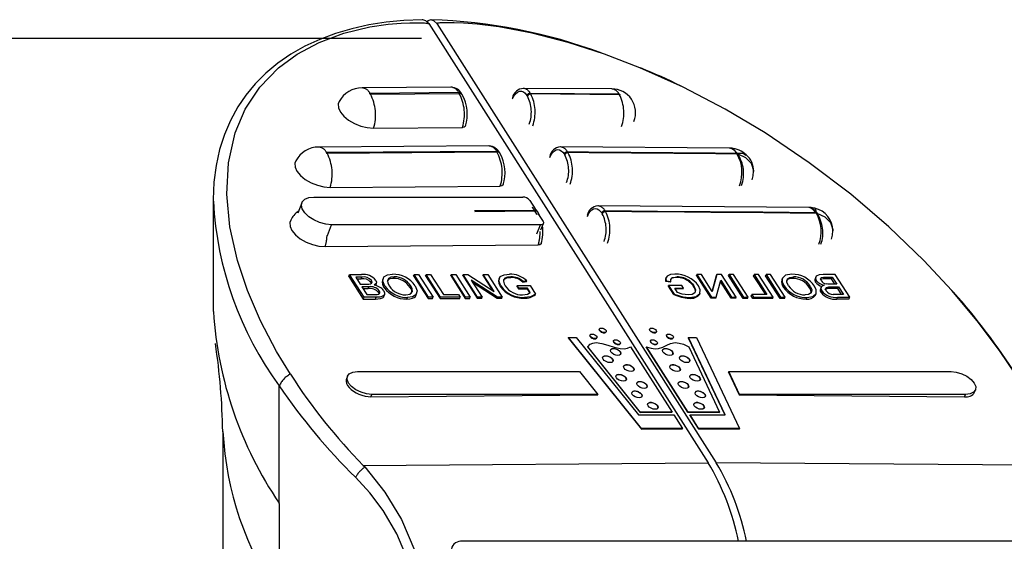
# Paper-space layout 'Layout1' of a CAD drawing. Extents: x -40 to 594, y 0 to 417.
# Drawn here: x 126 to 137, y 309 to 315 of the extents above; entities that cross this region are included whole.
import ezdxf

# ---------------------------------------------------------------- set-up
doc = ezdxf.new("R2010")
doc.units = 0
doc.linetypes.add('CENTERX2', pattern=[20.32, 12.7, -2.54, 2.54, -2.54])
doc.linetypes.add('PHANTOM', pattern=[12.7, 6.35, -1.27, 1.27, -1.27, 1.27, -1.27])
doc.layers.get('0').update_dxf_attribs({"linetype": 'CONTINUOUS'})

psp = doc.layouts.get("Layout1")

# ---------------------------------------------------------------- linework, layer by layer
at = {"color": 7, "linetype": 'CONTINUOUS'}
for p, q in [((130.7008, 314.8282), (133.7212, 310.0842)), ((130.7875, 314.8282), (133.8079, 310.0842)), ((130.94, 314.142), (129.9801, 314.1343)), ((131.064, 314.06), (131.059, 314.0677)), ((132.68, 314.1219), (131.7215, 314.1289)), ((131.0989, 313.7219), (131.0989, 313.722)), ((130.1055, 313.6986), (131.0665, 313.7064)), ((131.3491, 313.5067), (129.5119, 313.4948)), ((133.9525, 313.4826), (132.1243, 313.4963)), ((131.4714, 313.4274), (131.4681, 313.4325)), ((129.6369, 313.0591), (131.4743, 313.0737)), ((131.5067, 313.0893), (131.5067, 313.0893)), ((128.3719, 312.9084), (128.3719, 311.7163)), ((129.3293, 312.8932), (129.285, 312.7795)), ((129.4605, 312.9547), (131.7168, 312.9547)), ((131.7924, 312.9177), (131.8508, 312.826)), ((134.8089, 312.842), (132.5299, 312.8593)), ((131.882, 312.7905), (131.879, 312.7951)), ((131.8815, 312.7778), (131.9363, 312.6917)), ((131.9079, 312.6547), (129.6515, 312.6547)), ((131.9124, 312.5986), (131.9402, 312.6699)), ((129.5829, 312.4184), (131.8853, 312.4367)), ((131.9177, 312.4523), (131.9177, 312.4523)), ((129.8372, 312.0974), (129.8452, 312.118)), ((130.0022, 311.8715), (129.8452, 312.118)), ((129.8452, 312.118), (129.9751, 312.118)), ((130.5374, 312.103), (130.5433, 312.118)), ((130.7003, 311.8715), (130.5433, 312.118)), ((130.5433, 312.118), (130.5922, 312.118)), ((130.5922, 312.118), (130.7492, 311.8715)), ((130.6668, 312.104), (130.6722, 312.118)), ((130.8292, 311.8715), (130.6722, 312.118)), ((130.6722, 312.118), (130.7212, 312.118)), ((130.7212, 312.118), (130.86, 311.8999)), ((130.9388, 312.1062), (130.9435, 312.118)), ((131.1004, 311.8715), (130.9435, 312.118)), ((130.9435, 312.118), (130.9924, 312.118)), ((130.9924, 312.118), (131.1493, 311.8715)), ((131.0682, 312.1072), (131.0724, 312.118)), ((131.2294, 311.8715), (131.0724, 312.118)), ((131.0724, 312.118), (131.1241, 312.118)), ((131.1241, 312.118), (131.4074, 311.9341)), ((131.2867, 312.1089), (131.2903, 312.118)), ((131.4074, 311.9341), (131.2903, 312.118)), ((131.2903, 312.118), (131.3392, 312.118)), ((131.3392, 312.118), (131.4961, 311.8715)), ((133.5967, 312.1093), (133.6001, 312.118)), ((133.6001, 312.118), (133.7571, 311.8715)), ((133.649, 312.118), (133.6001, 312.118)), ((133.7661, 311.9341), (133.649, 312.118)), ((133.8152, 312.118), (133.7661, 311.9341)), ((133.8111, 312.1076), (133.8152, 312.118)), ((133.8669, 312.118), (133.8152, 312.118)), ((134.0238, 311.8715), (133.8669, 312.118)), ((133.9424, 312.1066), (133.9469, 312.118)), ((133.9469, 312.118), (134.1039, 311.8715)), ((133.9958, 312.118), (133.9469, 312.118)), ((134.1528, 311.8715), (133.9958, 312.118)), ((134.2128, 312.1044), (134.2181, 312.118)), ((134.2181, 312.118), (134.357, 311.8999)), ((134.267, 312.118), (134.2181, 312.118)), ((134.424, 311.8715), (134.267, 312.118)), ((134.3414, 312.1034), (134.3471, 312.118)), ((134.3471, 312.118), (134.504, 311.8715)), ((134.396, 312.118), (134.3471, 312.118)), ((134.5529, 311.8715), (134.396, 312.118)), ((135.094, 312.118), (134.9642, 312.118)), ((135.251, 311.8715), (135.094, 312.118)), ((129.8372, 312.0974), (129.9942, 311.8509)), ((129.9783, 312.0896), (129.9123, 312.0896)), ((129.9123, 312.0896), (129.9606, 312.0137)), ((129.925, 312.0695), (129.9706, 312.0699)), ((129.9606, 312.0137), (130.032, 312.0137)), ((130.0761, 312.032), (130.0835, 312.0511)), ((130.1285, 312.0027), (130.1359, 312.0215)), ((130.2077, 312.0759), (130.2007, 312.058)), ((130.3221, 312.0759), (130.3287, 312.0927)), ((130.5374, 312.103), (130.6944, 311.8565)), ((130.6668, 312.104), (130.8237, 311.8575)), ((130.9388, 312.1062), (131.0958, 311.8597)), ((131.0682, 312.1072), (131.2251, 311.8607)), ((131.4445, 311.8715), (131.1612, 312.0554)), ((131.1612, 312.0554), (131.2783, 311.8715)), ((131.1752, 312.0334), (131.4409, 311.8624)), ((131.2867, 312.1089), (131.3915, 311.9444)), ((131.4629, 312.078), (131.4599, 312.0701)), ((131.587, 312.0859), (131.5896, 312.0927)), ((131.7181, 312.0345), (131.7579, 312.0429)), ((131.7181, 312.0345), (131.7205, 312.0405)), ((131.7601, 312.0485), (131.7205, 312.0405)), ((131.7579, 312.0429), (131.7601, 312.0485)), ((133.2672, 312.086), (133.2649, 312.0802)), ((133.2654, 312.0429), (133.2677, 312.0485)), ((133.3151, 312.0345), (133.2654, 312.0429)), ((133.2677, 312.0485), (133.3175, 312.0405)), ((133.3151, 312.0345), (133.3175, 312.0405)), ((133.3792, 312.0859), (133.3819, 312.0927)), ((133.5201, 312.0363), (133.5231, 312.044)), ((133.7537, 311.8628), (133.5967, 312.1093)), ((133.7653, 311.9353), (133.8111, 312.1076)), ((133.8087, 311.8715), (133.8578, 312.0554)), ((133.9709, 311.8611), (133.8546, 312.0436)), ((133.8578, 312.0554), (133.9749, 311.8715)), ((134.0994, 311.86), (133.9424, 312.1066)), ((134.343, 311.8999), (134.2128, 312.1044)), ((134.4983, 311.8569), (134.3414, 312.1034)), ((134.5233, 312.0766), (134.5171, 312.0608)), ((134.6362, 312.0759), (134.6428, 312.0927)), ((134.8841, 312.0913), (134.8768, 312.0725)), ((134.8829, 312.0355), (134.8902, 312.0541)), ((135.0554, 312.0694), (134.9895, 312.0699)), ((134.9972, 312.0896), (135.0632, 312.0896)), ((135.1115, 312.0137), (135.0401, 312.0137)), ((135.0554, 312.0694), (135.0632, 312.0896)), ((135.0908, 312.0137), (135.0554, 312.0694)), ((135.0632, 312.0896), (135.1115, 312.0137)), ((130.0551, 311.9853), (129.9787, 311.9853)), ((129.9787, 311.9853), (130.033, 311.8999)), ((129.9914, 311.9652), (130.0474, 311.9657)), ((130.033, 311.8999), (130.115, 311.8999)), ((130.1585, 311.9237), (130.1659, 311.9426)), ((130.2156, 311.8802), (130.2229, 311.899)), ((130.221, 311.9733), (130.2281, 311.9915)), ((130.5, 311.9787), (130.5063, 311.9946)), ((130.567, 311.8969), (130.5732, 311.9127)), ((130.86, 311.8999), (131.0245, 311.8999)), ((131.0245, 311.8999), (131.0426, 311.8715)), ((131.4775, 311.9854), (131.4807, 311.9936)), ((131.6531, 311.9912), (131.6557, 311.9979)), ((131.6531, 311.9912), (131.6712, 311.9627)), ((131.6739, 311.9695), (131.6557, 311.9979)), ((131.6557, 311.9979), (131.798, 311.9979)), ((131.6712, 311.9627), (131.6739, 311.9695)), ((131.6712, 311.9627), (131.7649, 311.9635)), ((131.7672, 311.9695), (131.6739, 311.9695)), ((131.7649, 311.9635), (131.7672, 311.9695)), ((131.7649, 311.9635), (131.7946, 311.9167)), ((131.797, 311.9228), (131.7672, 311.9695)), ((131.798, 311.9979), (131.8561, 311.9067)), ((131.8539, 311.9011), (131.8561, 311.9067)), ((133.292, 311.9923), (133.2942, 311.9979)), ((133.3501, 311.9011), (133.292, 311.9923)), ((133.2942, 311.9979), (133.3523, 311.9067)), ((133.4365, 311.9979), (133.2942, 311.9979)), ((133.3501, 311.9011), (133.3523, 311.9067)), ((133.391, 311.9228), (133.3612, 311.9695)), ((133.3612, 311.9695), (133.4546, 311.9695)), ((133.4519, 311.9627), (133.3651, 311.9634)), ((133.4546, 311.9695), (133.4365, 311.9979)), ((133.4519, 311.9627), (133.4546, 311.9695)), ((133.5643, 311.9871), (133.5674, 311.9949)), ((133.6311, 311.9067), (133.6342, 311.9146)), ((134.1877, 311.8876), (134.1925, 311.8999)), ((134.1925, 311.8999), (134.2106, 311.8715)), ((134.357, 311.8999), (134.1925, 311.8999)), ((134.5353, 311.9788), (134.5414, 311.9944)), ((134.8166, 311.9733), (134.8236, 311.9911)), ((134.8808, 311.8953), (134.8877, 311.9132)), ((134.9411, 311.9779), (134.9339, 311.9592)), ((134.9409, 311.9236), (134.9482, 311.9421)), ((135.1218, 311.9651), (135.0456, 311.9657)), ((135.0532, 311.9853), (135.1296, 311.9853)), ((135.184, 311.8999), (135.1019, 311.8999)), ((135.1218, 311.9651), (135.1296, 311.9853)), ((135.1632, 311.8999), (135.1218, 311.9651)), ((135.1296, 311.9853), (135.184, 311.8999)), ((129.9942, 311.8509), (130.0022, 311.8715)), ((129.9942, 311.8509), (130.1248, 311.8519)), ((130.1324, 311.8715), (130.0022, 311.8715)), ((130.4645, 311.8515), (130.4711, 311.8683)), ((130.6944, 311.8565), (130.7003, 311.8715)), ((130.6944, 311.8565), (130.7435, 311.8569)), ((130.7492, 311.8715), (130.7003, 311.8715)), ((130.7435, 311.8569), (130.7492, 311.8715)), ((130.8237, 311.8575), (130.8292, 311.8715)), ((130.8237, 311.8575), (131.0378, 311.8592)), ((131.0426, 311.8715), (130.8292, 311.8715)), ((131.0378, 311.8592), (131.0426, 311.8715)), ((131.0958, 311.8597), (131.1004, 311.8715)), ((131.0958, 311.8597), (131.1449, 311.86)), ((131.1493, 311.8715), (131.1004, 311.8715)), ((131.1449, 311.86), (131.1493, 311.8715)), ((131.2251, 311.8607), (131.2294, 311.8715)), ((131.2251, 311.8607), (131.2742, 311.8611)), ((131.2783, 311.8715), (131.2294, 311.8715)), ((131.2742, 311.8611), (131.2783, 311.8715)), ((131.4409, 311.8624), (131.4445, 311.8715)), ((131.4409, 311.8624), (131.4928, 311.8628)), ((131.4961, 311.8715), (131.4445, 311.8715)), ((131.4928, 311.8628), (131.4961, 311.8715)), ((131.7346, 311.8616), (131.7372, 311.8683)), ((133.5174, 311.8616), (133.52, 311.8683)), ((133.7537, 311.8628), (133.7571, 311.8715)), ((133.8052, 311.8624), (133.7537, 311.8628)), ((133.7571, 311.8715), (133.8087, 311.8715)), ((133.8052, 311.8624), (133.8087, 311.8715)), ((133.9709, 311.8611), (133.9749, 311.8715)), ((134.0196, 311.8607), (133.9709, 311.8611)), ((133.9749, 311.8715), (134.0238, 311.8715)), ((134.0196, 311.8607), (134.0238, 311.8715)), ((134.0994, 311.86), (134.1039, 311.8715)), ((134.1482, 311.8597), (134.0994, 311.86)), ((134.1039, 311.8715), (134.1528, 311.8715)), ((134.1482, 311.8597), (134.1528, 311.8715)), ((134.2058, 311.8592), (134.1877, 311.8876)), ((134.2058, 311.8592), (134.2106, 311.8715)), ((134.4185, 311.8575), (134.2058, 311.8592)), ((134.2106, 311.8715), (134.424, 311.8715)), ((134.4185, 311.8575), (134.424, 311.8715)), ((134.4983, 311.8569), (134.504, 311.8715)), ((134.5471, 311.8565), (134.4983, 311.8569)), ((134.504, 311.8715), (134.5529, 311.8715)), ((134.5471, 311.8565), (134.5529, 311.8715)), ((134.7796, 311.8515), (134.7862, 311.8683)), ((135.243, 311.8509), (135.1132, 311.8519)), ((135.1208, 311.8715), (135.251, 311.8715)), ((135.243, 311.8509), (135.251, 311.8715)), ((132.5454, 311.5287), (132.5446, 311.5267)), ((132.6193, 311.498), (132.6199, 311.4996)), ((133.0883, 311.5287), (133.0876, 311.5271)), ((133.162, 311.4976), (133.1628, 311.4996)), ((132.2082, 311.4331), (132.2102, 311.4383)), ((132.2082, 311.4331), (132.9996, 310.4483)), ((133.0011, 310.4522), (132.2102, 311.4383)), ((132.2102, 311.4383), (132.2962, 311.4383)), ((132.2962, 311.4383), (132.9685, 310.6001)), ((132.4445, 311.4646), (132.4433, 311.4614)), ((132.518, 311.4328), (132.519, 311.4356)), ((132.6979, 311.4018), (132.6974, 311.4004)), ((132.7721, 311.3717), (132.7725, 311.3728)), ((133.0973, 311.4018), (133.0969, 311.4008)), ((133.1713, 311.3713), (133.1718, 311.3728)), ((133.2708, 311.4646), (133.2697, 311.4619)), ((133.3441, 311.4324), (133.3453, 311.4356)), ((133.5069, 311.4338), (133.5087, 311.4383)), ((133.5069, 311.4338), (133.9008, 310.6001)), ((133.9037, 310.6001), (133.5087, 311.4383)), ((133.5087, 311.4383), (133.5947, 311.4383)), ((133.5947, 311.4383), (134.0594, 310.4522)), ((132.4192, 311.3334), (132.4207, 311.3374)), ((132.4192, 311.3334), (132.9862, 310.6278)), ((132.9874, 310.6309), (132.4207, 311.3374)), ((132.8812, 311.3374), (133.331, 310.6309)), ((133.052, 311.3371), (133.0521, 311.3374)), ((133.052, 311.3371), (133.5018, 310.6306)), ((133.5019, 310.6309), (133.0521, 311.3374)), ((133.5125, 311.3374), (133.8455, 310.6309)), ((129.9299, 311.0685), (132.3322, 311.0685)), ((132.3322, 311.0685), (132.5299, 310.822)), ((133.9412, 311.0624), (133.9435, 311.0685)), ((133.9412, 311.0624), (134.0575, 310.8162)), ((134.0597, 310.822), (133.9435, 311.0685)), ((133.9435, 311.0685), (136.3458, 311.0685)), ((129.822, 311.0179), (129.8117, 310.9915)), ((136.6004, 310.8462), (136.6106, 310.8726)), ((130.077, 310.7967), (132.5277, 310.8162)), ((132.5299, 310.822), (130.0868, 310.822)), ((132.5277, 310.8162), (132.5299, 310.822)), ((134.0575, 310.8162), (134.0597, 310.822)), ((134.0575, 310.8162), (136.4929, 310.7967)), ((136.5028, 310.822), (134.0597, 310.822)), ((132.9862, 310.6278), (132.9874, 310.6309)), ((132.9862, 310.6278), (133.3309, 310.6306)), ((133.331, 310.6309), (132.9874, 310.6309)), ((133.3309, 310.6306), (133.331, 310.6309)), ((133.5018, 310.6306), (133.5019, 310.6309)), ((133.5018, 310.6306), (133.8443, 310.6278)), ((133.8455, 310.6309), (133.5019, 310.6309)), ((133.8443, 310.6278), (133.8455, 310.6309)), ((132.9685, 310.6001), (133.3506, 310.6001)), ((133.3506, 310.6001), (133.4448, 310.4522)), ((133.5214, 310.5998), (133.5215, 310.6001)), ((133.5214, 310.5998), (133.6156, 310.4519)), ((133.6157, 310.4522), (133.5215, 310.6001)), ((133.5215, 310.6001), (133.9037, 310.6001)), ((128.4744, 310.421), (128.4744, 307.5506)), ((132.9996, 310.4483), (133.0011, 310.4522)), ((132.9996, 310.4483), (133.4447, 310.4519)), ((133.4448, 310.4522), (133.0011, 310.4522)), ((133.4447, 310.4519), (133.4448, 310.4522)), ((133.6156, 310.4519), (133.6157, 310.4522)), ((133.6156, 310.4519), (134.0579, 310.4483)), ((134.0594, 310.4522), (133.6157, 310.4522)), ((134.0579, 310.4483), (134.0594, 310.4522)), ((129.9943, 310.0545), (130.0101, 310.0379)), ((137.5329, 309.2355), (131.0436, 309.2355))]:
    psp.add_line(p, q, dxfattribs=at)
at = {"color": 7, "linetype": 'CENTERX2'}
psp.add_line((130.6228, 314.669), (123.7076, 314.669), dxfattribs=at)
at = {"color": 8, "linetype": 'PHANTOM'}
for p, q in [((131.0265, 314.0825), (130.0662, 314.0748)), ((130.0711, 314.0671), (131.0315, 314.0748)), ((131.0315, 314.0748), (131.0265, 314.0825)), ((131.7629, 314.0524), (131.768, 314.0444)), ((131.8033, 314.0678), (131.7983, 314.0758)), ((131.7983, 314.0758), (132.7568, 314.0688)), ((132.763, 314.0593), (131.8033, 314.0678)), ((131.4357, 313.4472), (129.5976, 313.4353)), ((129.6025, 313.4275), (131.4389, 313.4421)), ((131.4389, 313.4421), (131.4357, 313.4472)), ((132.1657, 313.4197), (132.171, 313.4115)), ((132.2063, 313.4349), (132.201, 313.4432)), ((131.8466, 312.8098), (131.1954, 312.8055)), ((131.1989, 312.8), (131.8496, 312.8052)), ((131.8496, 312.8052), (131.8466, 312.8098)), ((132.5712, 312.7827), (132.5765, 312.7744)), ((132.6119, 312.7979), (132.6066, 312.8062)), ((129.6068, 312.5401), (129.6515, 312.6547)), ((131.8702, 312.5581), (131.9079, 312.6547)), ((129.9706, 312.0699), (129.9783, 312.0896)), ((134.9895, 312.0699), (134.9972, 312.0896)), ((130.0474, 311.9657), (130.0551, 311.9853)), ((135.0456, 311.9657), (135.0532, 311.9853)), ((130.1248, 311.8519), (130.1324, 311.8715)), ((135.1132, 311.8519), (135.1208, 311.8715)), ((129.0861, 309.6443), (129.0861, 310.9142)), ((130.077, 310.7967), (130.0868, 310.822)), ((136.4929, 310.7967), (136.5028, 310.822)), ((129.9943, 310.0545), (133.7212, 310.0842)), ((137.5117, 310.0545), (133.8079, 310.0842)), ((129.0861, 309.6443), (129.0838, 309.6481)), ((129.0861, 309.6443), (129.0861, 308.6285))]:
    psp.add_line(p, q, dxfattribs=at)
at = {"color": 7, "linetype": 'CONTINUOUS', "flags": 128}
for points in [[(130.639, 314.8702), (130.6307, 314.8703), (130.4323, 314.8621), (130.2405, 314.8433), (130.053, 314.8137), (129.8706, 314.773), (129.6941, 314.7211), (129.5245, 314.6579), (129.3629, 314.5834), (129.2106, 314.4977), (129.0691, 314.4013), (128.9398, 314.2945), (128.8242, 314.1784), (128.7244, 314.0561), (128.6377, 313.9273), (128.5585, 313.7821), (128.4931, 313.6285), (128.4415, 313.4665), (128.4038, 313.2958), (128.3804, 313.1164), (128.3717, 312.9283), (128.3723, 312.909)], [(129.2057, 311.0407), (129.0569, 311.2873), (128.8841, 311.6172), (128.7425, 311.9453), (128.6339, 312.2694), (128.5526, 312.6313), (128.5188, 312.985), (128.5365, 313.3255), (128.6097, 313.6475), (128.7188, 313.9034), (128.8747, 314.1401), (129.0794, 314.3517), (129.2808, 314.4996), (129.5166, 314.6256), (129.7854, 314.7256), (130.0648, 314.7922), (130.2638, 314.8209), (130.4021, 314.8325), (130.4971, 314.8366), (130.5621, 314.8374), (130.6064, 314.8369), (130.6366, 314.8359), (130.6572, 314.8348), (130.6712, 314.8337), (130.6807, 314.8327), (130.6872, 314.8319), (130.6917, 314.8311), (130.6948, 314.8305), (130.697, 314.8299), (130.6991, 314.8292), (130.7, 314.8288), (130.7007, 314.8282), (130.7009, 314.828)], [(130.7009, 314.828), (130.6715, 314.8599), (130.639, 314.8703)], [(130.7876, 314.828), (130.7582, 314.8599), (130.7251, 314.8705), (130.6922, 314.8585), (130.6827, 314.8477)], [(137.0419, 311.0407), (136.8767, 311.2873), (136.6302, 311.6172), (136.3551, 311.9453), (136.0525, 312.2694), (135.6754, 312.6313), (135.2619, 312.985), (134.8145, 313.3255), (134.3358, 313.6475), (133.9052, 313.9034), (133.4529, 314.1401), (132.9842, 314.3517), (132.5994, 314.4996), (132.2083, 314.6256), (131.8175, 314.7256), (131.4585, 314.7922), (131.2265, 314.8209), (131.0759, 314.8325), (130.9772, 314.8366), (130.9122, 314.8374), (130.8692, 314.8369), (130.8408, 314.8359), (130.822, 314.8348), (130.8096, 314.8337), (130.8015, 314.8327), (130.7961, 314.8319), (130.7927, 314.8311), (130.7904, 314.8305), (130.789, 314.8299), (130.7878, 314.8292), (130.7875, 314.8288), (130.7875, 314.8282), (130.7876, 314.828)], [(129.7323, 313.9851), (129.7236, 313.96), (129.7258, 313.9175), (129.7463, 313.8721), (129.7836, 313.8267), (129.8353, 313.7846), (129.8978, 313.7486), (129.9668, 313.7211), (130.0376, 313.7041), (130.1055, 313.6986)], [(131.0984, 313.7239), (131.0966, 313.7177), (131.0848, 313.7094), (131.0665, 313.7064)], [(133.9791, 313.481), (133.9674, 313.4818), (133.9551, 313.4825)], [(129.2636, 313.3456), (129.2549, 313.3207), (129.2571, 313.2782), (129.2775, 313.2327), (129.3148, 313.1874), (129.3665, 313.1452), (129.429, 313.1091), (129.498, 313.0816), (129.5689, 313.0646), (129.6369, 313.0591)], [(134.1977, 313.1414), (134.2094, 313.1818), (134.213, 313.2353)], [(131.5062, 313.0912), (131.5044, 313.085), (131.4926, 313.0767), (131.4743, 313.0737)], [(129.6515, 312.6547), (129.5882, 312.6608), (129.5223, 312.6785), (129.4591, 312.7065), (129.4037, 312.7424), (129.3607, 312.7834), (129.3335, 312.8261), (129.3244, 312.867), (129.334, 312.903), (129.3616, 312.9309), (129.4049, 312.9487), (129.4605, 312.9547)], [(131.879, 312.7951), (131.8604, 312.8198), (131.8479, 312.8306)], [(131.9086, 312.7353), (131.906, 312.7436), (131.882, 312.7905)], [(134.8818, 312.7889), (134.8797, 312.7924), (134.8597, 312.818), (134.8211, 312.8407), (134.809, 312.8391)], [(134.833, 312.8407), (134.8209, 312.8415), (134.8116, 312.8419)], [(134.8744, 312.8336), (134.8506, 312.8386), (134.8254, 312.8412)], [(129.2096, 312.705), (129.2009, 312.6801), (129.203, 312.6376), (129.2235, 312.5921), (129.2608, 312.5467), (129.3125, 312.5046), (129.375, 312.4685), (129.444, 312.441), (129.515, 312.4239), (129.5829, 312.4184)], [(131.9363, 312.6917), (131.9399, 312.6845), (131.9414, 312.6775), (131.9406, 312.6711), (131.9377, 312.6655), (131.9328, 312.6609), (131.926, 312.6575), (131.9176, 312.6554), (131.9079, 312.6547)], [(135.0543, 312.5007), (135.066, 312.5411), (135.0696, 312.5945)], [(131.9171, 312.4542), (131.9153, 312.4481), (131.9035, 312.4398), (131.8853, 312.4367)], [(130.2281, 311.9915), (130.2051, 312.0458), (130.2174, 312.0918), (130.2548, 312.1143), (130.3103, 312.1212)], [(131.4807, 311.9936), (131.4596, 312.0484), (131.4739, 312.0945), (131.5152, 312.115), (131.5724, 312.1212)], [(133.3629, 312.1212), (133.3132, 312.1162), (133.2764, 312.0994), (133.2648, 312.0764), (133.2677, 312.0485)], [(134.625, 312.1212), (134.5584, 312.1096), (134.5227, 312.075), (134.5222, 312.0365), (134.5414, 311.9944)], [(134.9642, 312.118), (134.9206, 312.1147), (134.8894, 312.1), (134.8819, 312.0791), (134.8902, 312.0541)], [(130.032, 312.0137), (130.0551, 312.0144), (130.0719, 312.0166)], [(130.0719, 312.0166), (130.0841, 312.0223), (130.0896, 312.0318), (130.0835, 312.0511)], [(130.0761, 312.032), (130.0803, 312.0239), (130.0811, 312.0209)], [(130.1305, 312.0541), (130.1376, 312.0354), (130.1347, 312.0188), (130.1122, 312.0011)], [(130.3287, 312.0927), (130.2931, 312.0884), (130.2675, 312.0752), (130.2553, 312.0544), (130.2603, 312.0236), (130.2773, 311.9911)], [(131.5896, 312.0927), (131.5532, 312.0895), (131.5255, 312.078), (131.5134, 312.0628), (131.5104, 312.044)], [(131.5104, 312.044), (131.5171, 312.0169), (131.5288, 311.9949)], [(131.512, 312.0537), (131.5144, 312.0624), (131.5329, 312.0766), (131.5602, 312.0841), (131.587, 312.0859)], [(133.2654, 312.0429), (133.2635, 312.0757), (133.266, 312.0796)], [(133.3175, 312.0405), (133.3164, 312.0649), (133.3317, 312.083), (133.3819, 312.0927)], [(133.3792, 312.0859), (133.3369, 312.08), (133.3207, 312.0707), (133.3164, 312.062)], [(133.5231, 312.044), (133.5509, 312.0169), (133.5674, 311.9949)], [(134.6362, 312.0759), (134.6174, 312.0749), (134.6003, 312.0715), (134.5864, 312.0657), (134.5753, 312.0573), (134.5689, 312.0484), (134.5679, 312.0455)], [(134.5902, 311.9946), (134.5725, 312.0344), (134.5779, 312.0691), (134.6031, 312.0868), (134.6428, 312.0927)], [(134.941, 312.0511), (134.9346, 312.0705), (134.9373, 312.0787), (134.9449, 312.0845), (134.9695, 312.0888), (134.9972, 312.0896)], [(135.0401, 312.0137), (135.0161, 312.0144), (134.9965, 312.0166)], [(130.115, 311.8999), (130.1315, 311.9002), (130.144, 311.9011)], [(130.2151, 311.9421), (130.2249, 311.9181), (130.222, 311.8968), (130.2049, 311.8817), (130.1715, 311.8735), (130.1324, 311.8715)], [(130.144, 311.9011), (130.1625, 311.9065), (130.172, 311.9178), (130.1719, 311.9297), (130.1659, 311.9426)], [(130.1585, 311.9237), (130.1634, 311.9143), (130.1645, 311.9089)], [(130.4527, 311.8968), (130.5014, 311.9061), (130.5245, 311.9337), (130.5219, 311.9631), (130.5063, 311.9946)], [(130.5553, 311.9944), (130.5764, 311.9413), (130.5631, 311.8967), (130.5252, 311.8755), (130.4711, 311.8683)], [(131.715, 311.8968), (131.7677, 311.9056), (131.797, 311.9228)], [(131.8561, 311.9067), (131.7995, 311.8764), (131.7372, 311.8683)], [(133.3523, 311.9067), (133.4474, 311.8764), (133.52, 311.8683)], [(133.506, 311.8968), (133.4421, 311.9056), (133.391, 311.9228)], [(133.5674, 311.9949), (133.5858, 311.9535), (133.5777, 311.9183), (133.5481, 311.9021), (133.506, 311.8968)], [(133.52, 311.8683), (133.5904, 311.8786), (133.6327, 311.9112), (133.6359, 311.9502), (133.6171, 311.9936)], [(134.8236, 311.9911), (134.8403, 311.9523), (134.8327, 311.9191), (134.8073, 311.9022), (134.7683, 311.8968)], [(134.7862, 311.8683), (134.8516, 311.8795), (134.8877, 311.9129), (134.8898, 311.9503), (134.8722, 311.9915)], [(134.976, 312.0011), (134.9529, 311.9918), (134.9405, 311.9759), (134.9402, 311.9598), (134.9482, 311.9421)], [(135.0456, 311.9657), (135.0302, 311.9655), (135.0153, 311.9646), (135.005, 311.9631), (134.9957, 311.9604), (134.9905, 311.9576), (134.9864, 311.9539), (134.9839, 311.9496)], [(134.9967, 311.9426), (134.9901, 311.9629), (134.9928, 311.9716), (135.0002, 311.9781), (135.0245, 311.9841), (135.0532, 311.9853)], [(135.1019, 311.8999), (135.0851, 311.9002), (135.0715, 311.9011)], [(130.1248, 311.8519), (130.1526, 311.8531), (130.1788, 311.8568), (130.1912, 311.8603), (130.2021, 311.8652), (130.2093, 311.8707), (130.2144, 311.8775), (130.2153, 311.8804)], [(130.4645, 311.8515), (130.4978, 311.8541), (130.5276, 311.8621), (130.5443, 311.8705), (130.5576, 311.8816), (130.5661, 311.8947), (130.5667, 311.897)], [(132.5096, 311.4273), (132.4975, 311.4254), (132.483, 311.4273), (132.4684, 311.4326), (132.4557, 311.4406), (132.4471, 311.4501), (132.4437, 311.4595), (132.4462, 311.4675), (132.454, 311.4729), (132.4661, 311.4747), (132.4805, 311.4729), (132.4952, 311.4675), (132.5078, 311.4595), (132.5165, 311.4501), (132.5198, 311.4406), (132.5174, 311.4326), (132.5096, 311.4273)], [(132.5446, 311.5267), (132.544, 311.5244), (132.5439, 311.5205), (132.545, 311.5164), (132.5472, 311.5121), (132.5504, 311.5078), (132.5546, 311.5037), (132.5597, 311.4998), (132.5654, 311.4963), (132.5716, 311.4933), (132.5781, 311.4909), (132.5848, 311.4891), (132.5914, 311.488), (132.5976, 311.4877), (132.6034, 311.4881), (132.6086, 311.4893), (132.6129, 311.4911), (132.6163, 311.4936), (132.6187, 311.4967), (132.6193, 311.498)], [(132.6104, 311.4914), (132.5984, 311.4895), (132.5839, 311.4914), (132.5692, 311.4967), (132.5566, 311.5047), (132.548, 311.5142), (132.5446, 311.5236), (132.547, 311.5316), (132.5549, 311.537), (132.567, 311.5388), (132.5814, 311.537), (132.5961, 311.5316), (132.6087, 311.5236), (132.6173, 311.5142), (132.6207, 311.5047), (132.6183, 311.4967), (132.6104, 311.4914)], [(133.0978, 311.537), (133.1098, 311.5388), (133.1243, 311.537), (133.139, 311.5316), (133.1516, 311.5236), (133.1602, 311.5142), (133.1636, 311.5047), (133.1612, 311.4967), (133.1533, 311.4914), (133.1412, 311.4895), (133.1268, 311.4914), (133.1121, 311.4967), (133.0995, 311.5047), (133.0909, 311.5142), (133.0875, 311.5236), (133.0899, 311.5316), (133.0978, 311.537)], [(133.0903, 311.5126), (133.0935, 311.5083), (133.0977, 311.5042), (133.1027, 311.5003), (133.1084, 311.4967), (133.1146, 311.4936), (133.1211, 311.4911), (133.1278, 311.4893), (133.1343, 311.4881), (133.1405, 311.4877), (133.1463, 311.488), (133.1514, 311.4891), (133.1557, 311.4909), (133.1591, 311.4933), (133.1614, 311.4963), (133.162, 311.4976)], [(133.2803, 311.4729), (133.2923, 311.4747), (133.3068, 311.4729), (133.3215, 311.4675), (133.3341, 311.4595), (133.3427, 311.4501), (133.3461, 311.4406), (133.3437, 311.4326), (133.3358, 311.4273), (133.3237, 311.4254), (133.3093, 311.4273), (133.2946, 311.4326), (133.282, 311.4406), (133.2734, 311.4501), (133.27, 311.4595), (133.2724, 311.4675), (133.2803, 311.4729)], [(132.4207, 311.3374), (132.4452, 311.3637), (132.4758, 311.3775), (132.5116, 311.3812), (132.5724, 311.3727), (132.6386, 311.3543), (132.7063, 311.3339), (132.7718, 311.319), (132.8124, 311.3161), (132.8492, 311.3215), (132.8812, 311.3374)], [(132.4433, 311.4614), (132.4426, 311.4592), (132.4426, 311.4553), (132.4436, 311.4511), (132.4458, 311.4469), (132.4491, 311.4426), (132.4533, 311.4384), (132.4583, 311.4346), (132.4641, 311.4311), (132.4703, 311.4281), (132.4768, 311.4257), (132.4835, 311.4239), (132.49, 311.4228), (132.4963, 311.4225), (132.5021, 311.4229), (132.5073, 311.4241), (132.5116, 311.4259), (132.515, 311.4284), (132.5174, 311.4315), (132.518, 311.4328)], [(132.6974, 311.4004), (132.6967, 311.3981), (132.6967, 311.3942), (132.6977, 311.3901), (132.6999, 311.3858), (132.7032, 311.3815), (132.7074, 311.3774), (132.7124, 311.3735), (132.7182, 311.37), (132.7244, 311.367), (132.7309, 311.3646), (132.7376, 311.3628), (132.7441, 311.3617), (132.7504, 311.3614), (132.7562, 311.3618), (132.7614, 311.363), (132.7657, 311.3648), (132.7691, 311.3673), (132.7715, 311.3704), (132.7721, 311.3717)], [(132.763, 311.3645), (132.7509, 311.3626), (132.7364, 311.3645), (132.7218, 311.3699), (132.7092, 311.3779), (132.7005, 311.3873), (132.6971, 311.3967), (132.6996, 311.4047), (132.7074, 311.4101), (132.7195, 311.412), (132.734, 311.4101), (132.7486, 311.4047), (132.7612, 311.3967), (132.7699, 311.3873), (132.7732, 311.3779), (132.7708, 311.3699), (132.763, 311.3645)], [(133.0521, 311.3374), (133.1043, 311.3215), (133.148, 311.3161), (133.1849, 311.319), (133.2315, 311.3339), (133.2731, 311.3543), (133.3159, 311.3727), (133.366, 311.3812), (133.4064, 311.3775), (133.4547, 311.3637), (133.5125, 311.3374)], [(133.1068, 311.4101), (133.1189, 311.412), (133.1333, 311.4101), (133.148, 311.4047), (133.1606, 311.3967), (133.1692, 311.3873), (133.1726, 311.3779), (133.1702, 311.3699), (133.1623, 311.3645), (133.1503, 311.3626), (133.1358, 311.3645), (133.1211, 311.3699), (133.1085, 311.3779), (133.0999, 311.3873), (133.0965, 311.3967), (133.0989, 311.4047), (133.1068, 311.4101)], [(133.0995, 311.3863), (133.1027, 311.382), (133.1069, 311.3779), (133.112, 311.374), (133.1177, 311.3704), (133.1239, 311.3673), (133.1304, 311.3648), (133.137, 311.363), (133.1435, 311.3618), (133.1498, 311.3614), (133.1555, 311.3617), (133.1606, 311.3628), (133.165, 311.3646), (133.1683, 311.367), (133.1706, 311.37), (133.1713, 311.3713)], [(133.2723, 311.4474), (133.2756, 311.4431), (133.2798, 311.439), (133.2848, 311.435), (133.2905, 311.4315), (133.2967, 311.4284), (133.3032, 311.4259), (133.3098, 311.4241), (133.3163, 311.4229), (133.3226, 311.4225), (133.3283, 311.4228), (133.3335, 311.4239), (133.3378, 311.4257), (133.3411, 311.4281), (133.3435, 311.4311), (133.3441, 311.4324)], [(132.7628, 311.2465), (132.7447, 311.2437), (132.723, 311.2465), (132.701, 311.2546), (132.6821, 311.2666), (132.6691, 311.2807), (132.6641, 311.2949), (132.6677, 311.3068), (132.6795, 311.3149), (132.6976, 311.3177), (132.7193, 311.3149), (132.7413, 311.3068), (132.7602, 311.2949), (132.7731, 311.2807), (132.7782, 311.2666), (132.7746, 311.2546), (132.7628, 311.2465)], [(132.7726, 311.2792), (132.7677, 311.2856), (132.7614, 311.2918), (132.7538, 311.2976), (132.7452, 311.3029), (132.7359, 311.3074), (132.7261, 311.311), (132.7161, 311.3137), (132.7063, 311.3153), (132.6968, 311.3158), (132.6881, 311.3151), (132.6804, 311.3134), (132.6739, 311.3106), (132.6688, 311.3069), (132.6653, 311.3022), (132.6643, 311.3003)], [(133.2427, 311.3149), (133.2608, 311.3177), (133.2825, 311.3149), (133.3045, 311.3068), (133.3234, 311.2949), (133.3364, 311.2807), (133.3414, 311.2666), (133.3378, 311.2546), (133.326, 311.2465), (133.3079, 311.2437), (133.2862, 311.2465), (133.2642, 311.2546), (133.2453, 311.2666), (133.2324, 311.2807), (133.2273, 311.2949), (133.2309, 311.3068), (133.2427, 311.3149)], [(133.3394, 311.2567), (133.3403, 311.26), (133.3404, 311.2658), (133.3388, 311.272), (133.3355, 311.2784), (133.3306, 311.2848), (133.3243, 311.2911), (133.3168, 311.2969), (133.3082, 311.3022), (133.2989, 311.3069), (133.2892, 311.3106), (133.2792, 311.3134), (133.2695, 311.3151), (133.2601, 311.3158), (133.2514, 311.3153), (133.2438, 311.3137), (133.2373, 311.311), (133.2323, 311.3074), (133.2288, 311.3029), (133.2279, 311.3009)], [(132.6889, 311.1999), (132.6841, 311.2063), (132.6777, 311.2125), (132.6702, 311.2183), (132.6616, 311.2236), (132.6523, 311.2281), (132.6425, 311.2317), (132.6325, 311.2344), (132.6226, 311.236), (132.6132, 311.2365), (132.6045, 311.2358), (132.5968, 311.2341), (132.5903, 311.2313), (132.5852, 311.2275), (132.5817, 311.2229), (132.5807, 311.2209)], [(132.6796, 311.1683), (132.6615, 311.1655), (132.6398, 311.1683), (132.6178, 311.1763), (132.5989, 311.1883), (132.5859, 311.2024), (132.5808, 311.2166), (132.5845, 311.2286), (132.5963, 311.2366), (132.6144, 311.2394), (132.6361, 311.2366), (132.6581, 311.2286), (132.677, 311.2166), (132.6899, 311.2024), (132.695, 311.1883), (132.6914, 311.1763), (132.6796, 311.1683)], [(133.4256, 311.2366), (133.4437, 311.2394), (133.4654, 311.2366), (133.4874, 311.2286), (133.5063, 311.2166), (133.5192, 311.2024), (133.5243, 311.1883), (133.5207, 311.1763), (133.5089, 311.1683), (133.4908, 311.1655), (133.4691, 311.1683), (133.4471, 311.1763), (133.4282, 311.1883), (133.4152, 311.2024), (133.4102, 311.2166), (133.4138, 311.2286), (133.4256, 311.2366)], [(133.5218, 311.1774), (133.5228, 311.1806), (133.5229, 311.1864), (133.5212, 311.1926), (133.5179, 311.1991), (133.5131, 311.2055), (133.5067, 311.2117), (133.4992, 311.2176), (133.4907, 311.2229), (133.4814, 311.2275), (133.4716, 311.2313), (133.4617, 311.2341), (133.4519, 311.2358), (133.4425, 311.2365), (133.4339, 311.236), (133.4262, 311.2344), (133.4197, 311.2317), (133.4147, 311.2281), (133.4112, 311.2236), (133.4103, 311.2216)], [(130.0868, 310.822), (130.0294, 310.828), (129.9699, 310.8455), (129.9142, 310.8728), (129.8677, 310.9071), (129.835, 310.9452), (129.8192, 310.9833), (129.822, 311.0177), (129.843, 311.045), (129.8801, 311.0625), (129.9299, 311.0685)], [(132.9061, 311.0716), (132.888, 311.0687), (132.8663, 311.0716), (132.8443, 311.0796), (132.8254, 311.0916), (132.8124, 311.1057), (132.8073, 311.1199), (132.811, 311.1319), (132.8228, 311.1399), (132.8409, 311.1427), (132.8626, 311.1399), (132.8846, 311.1319), (132.9035, 311.1199), (132.9164, 311.1057), (132.9215, 311.0916), (132.9179, 311.0796), (132.9061, 311.0716)], [(132.916, 311.1045), (132.9111, 311.1109), (132.9048, 311.1171), (132.8972, 311.1229), (132.8886, 311.1282), (132.8793, 311.1327), (132.8695, 311.1363), (132.8595, 311.139), (132.8497, 311.1406), (132.8402, 311.141), (132.8315, 311.1404), (132.8238, 311.1387), (132.8173, 311.1359), (132.8122, 311.1321), (132.8087, 311.1275), (132.8077, 311.1255)], [(133.3222, 311.1399), (133.3404, 311.1427), (133.3621, 311.1399), (133.384, 311.1319), (133.403, 311.1199), (133.4159, 311.1057), (133.421, 311.0916), (133.4173, 311.0796), (133.4056, 311.0716), (133.3874, 311.0687), (133.3657, 311.0716), (133.3438, 311.0796), (133.3249, 311.0916), (133.3119, 311.1057), (133.3068, 311.1199), (133.3105, 311.1319), (133.3222, 311.1399)], [(133.419, 311.0819), (133.4199, 311.0852), (133.42, 311.091), (133.4184, 311.0972), (133.4151, 311.1036), (133.4102, 311.1101), (133.4039, 311.1163), (133.3964, 311.1222), (133.3879, 311.1275), (133.3786, 311.1321), (133.3688, 311.1359), (133.3589, 311.1387), (133.3491, 311.1404), (133.3397, 311.141), (133.3311, 311.1406), (133.3234, 311.139), (133.3169, 311.1363), (133.3119, 311.1327), (133.3084, 311.1282), (133.3075, 311.1262)], [(136.3458, 311.0685), (136.4033, 311.0625), (136.4627, 311.045), (136.5185, 311.0177), (136.565, 310.9833), (136.5977, 310.9452), (136.6135, 310.9071), (136.6107, 310.8728), (136.5897, 310.8455), (136.5525, 310.828), (136.5028, 310.822)], [(129.8117, 310.9915), (129.8086, 310.9804), (129.8082, 310.9608), (129.8136, 310.94), (129.8246, 310.9186), (129.8408, 310.8972), (129.8619, 310.8765), (129.8871, 310.8571), (129.9157, 310.8397), (129.9468, 310.8246), (129.9795, 310.8125), (130.0128, 310.8037), (130.0456, 310.7983), (130.077, 310.7967)], [(132.8323, 310.9989), (132.8274, 311.0054), (132.8211, 311.0116), (132.8135, 311.0174), (132.805, 311.0226), (132.7956, 311.0271), (132.7858, 311.0308), (132.7758, 311.0334), (132.766, 311.035), (132.7566, 311.0355), (132.7479, 311.0349), (132.7402, 311.0331), (132.7336, 311.0303), (132.7285, 311.0266), (132.725, 311.022), (132.7241, 311.02)], [(132.8229, 310.9672), (132.8048, 310.9644), (132.7831, 310.9672), (132.7611, 310.9752), (132.7422, 310.9872), (132.7292, 311.0014), (132.7242, 311.0155), (132.7278, 311.0275), (132.7396, 311.0355), (132.7577, 311.0384), (132.7794, 311.0355), (132.8014, 311.0275), (132.8203, 311.0155), (132.8333, 311.0014), (132.8383, 310.9872), (132.8347, 310.9752), (132.8229, 310.9672)], [(133.0474, 310.8899), (133.0293, 310.8871), (133.0076, 310.8899), (132.9856, 310.898), (132.9667, 310.91), (132.9537, 310.9241), (132.9487, 310.9383), (132.9523, 310.9503), (132.9641, 310.9583), (132.9822, 310.9611), (133.0039, 310.9583), (133.0259, 310.9503), (133.0448, 310.9383), (133.0578, 310.9241), (133.0628, 310.91), (133.0592, 310.898), (133.0474, 310.8899)], [(133.0574, 310.9231), (133.0525, 310.9295), (133.0462, 310.9357), (133.0386, 310.9415), (133.03, 310.9468), (133.0207, 310.9513), (133.0109, 310.9549), (133.0009, 310.9576), (132.9911, 310.9591), (132.9817, 310.9596), (132.973, 310.959), (132.9652, 310.9573), (132.9587, 310.9545), (132.9536, 310.9507), (132.9501, 310.9461), (132.9492, 310.9441)], [(133.4122, 310.9583), (133.4303, 310.9611), (133.452, 310.9583), (133.4739, 310.9503), (133.4929, 310.9383), (133.5058, 310.9241), (133.5109, 310.91), (133.5072, 310.898), (133.4955, 310.8899), (133.4774, 310.8871), (133.4557, 310.8899), (133.4337, 310.898), (133.4148, 310.91), (133.4018, 310.9241), (133.3967, 310.9383), (133.4004, 310.9503), (133.4122, 310.9583)], [(133.509, 310.9005), (133.5099, 310.9038), (133.51, 310.9096), (133.5084, 310.9158), (133.5051, 310.9222), (133.5002, 310.9287), (133.4939, 310.9349), (133.4864, 310.9408), (133.4778, 310.9461), (133.4685, 310.9507), (133.4588, 310.9545), (133.4489, 310.9573), (133.4391, 310.959), (133.4297, 310.9596), (133.4211, 310.9591), (133.4134, 310.9576), (133.4069, 310.9549), (133.4019, 310.9513), (133.3984, 310.9468), (133.3975, 310.9448)], [(133.5383, 311.0355), (133.5564, 311.0384), (133.5781, 311.0355), (133.6001, 311.0275), (133.619, 311.0155), (133.632, 311.0014), (133.637, 310.9872), (133.6334, 310.9752), (133.6216, 310.9672), (133.6035, 310.9644), (133.5818, 310.9672), (133.5598, 310.9752), (133.5409, 310.9872), (133.5279, 311.0014), (133.5229, 311.0155), (133.5265, 311.0275), (133.5383, 311.0355)], [(133.6346, 310.9764), (133.6355, 310.9797), (133.6356, 310.9855), (133.634, 310.9917), (133.6307, 310.9981), (133.6258, 311.0045), (133.6195, 311.0108), (133.612, 311.0167), (133.6034, 311.022), (133.5941, 311.0266), (133.5844, 311.0303), (133.5745, 311.0331), (133.5647, 311.0349), (133.5553, 311.0355), (133.5467, 311.035), (133.539, 311.0334), (133.5325, 311.0308), (133.5275, 311.0271), (133.524, 311.0226), (133.5231, 311.0207)], [(132.9943, 310.7878), (132.9761, 310.785), (132.9544, 310.7878), (132.9325, 310.7958), (132.9135, 310.8078), (132.9006, 310.822), (132.8955, 310.8361), (132.8992, 310.8481), (132.9109, 310.8561), (132.9291, 310.859), (132.9507, 310.8561), (132.9727, 310.8481), (132.9916, 310.8361), (133.0046, 310.822), (133.0097, 310.8078), (133.006, 310.7958), (132.9943, 310.7878)], [(133.0038, 310.82), (132.999, 310.8264), (132.9926, 310.8326), (132.9851, 310.8384), (132.9765, 310.8437), (132.9672, 310.8482), (132.9574, 310.8518), (132.9474, 310.8545), (132.9375, 310.8561), (132.9281, 310.8566), (132.9194, 310.8559), (132.9117, 310.8542), (132.9052, 310.8514), (132.9001, 310.8476), (132.8966, 310.843), (132.8956, 310.841)], [(133.5954, 310.8561), (133.6135, 310.859), (133.6352, 310.8561), (133.6572, 310.8481), (133.6761, 310.8361), (133.6891, 310.822), (133.6941, 310.8078), (133.6905, 310.7958), (133.6787, 310.7878), (133.6606, 310.785), (133.6389, 310.7878), (133.6169, 310.7958), (133.598, 310.8078), (133.585, 310.822), (133.58, 310.8361), (133.5836, 310.8481), (133.5954, 310.8561)], [(133.6919, 310.7975), (133.6928, 310.8007), (133.6929, 310.8065), (133.6913, 310.8127), (133.688, 310.8192), (133.6831, 310.8256), (133.6768, 310.8318), (133.6692, 310.8377), (133.6607, 310.843), (133.6514, 310.8476), (133.6416, 310.8514), (133.6317, 310.8542), (133.6219, 310.8559), (133.6126, 310.8566), (133.6039, 310.8561), (133.5962, 310.8545), (133.5898, 310.8518), (133.5847, 310.8482), (133.5812, 310.8437), (133.5803, 310.8417)], [(133.1654, 310.6643), (133.1472, 310.6615), (133.1255, 310.6643), (133.1036, 310.6723), (133.0846, 310.6843), (133.0717, 310.6985), (133.0666, 310.7126), (133.0703, 310.7246), (133.082, 310.7327), (133.1001, 310.7355), (133.1218, 310.7327), (133.1438, 310.7246), (133.1627, 310.7126), (133.1757, 310.6985), (133.1808, 310.6843), (133.1771, 310.6723), (133.1654, 310.6643)], [(133.1752, 310.6973), (133.1704, 310.7037), (133.164, 310.7099), (133.1565, 310.7157), (133.1479, 310.7209), (133.1386, 310.7254), (133.1288, 310.7291), (133.1188, 310.7317), (133.1089, 310.7333), (133.0995, 310.7338), (133.0908, 310.7332), (133.0831, 310.7314), (133.0766, 310.7287), (133.0715, 310.7249), (133.0679, 310.7203), (133.067, 310.7183)], [(133.5815, 310.7327), (133.5996, 310.7355), (133.6213, 310.7327), (133.6433, 310.7246), (133.6622, 310.7126), (133.6752, 310.6985), (133.6802, 310.6843), (133.6766, 310.6723), (133.6648, 310.6643), (133.6467, 310.6615), (133.625, 310.6643), (133.603, 310.6723), (133.5841, 310.6843), (133.5712, 310.6985), (133.5661, 310.7126), (133.5697, 310.7246), (133.5815, 310.7327)], [(133.6783, 310.6747), (133.6792, 310.678), (133.6793, 310.6838), (133.6777, 310.69), (133.6744, 310.6964), (133.6695, 310.7028), (133.6632, 310.7091), (133.6557, 310.715), (133.6471, 310.7203), (133.6378, 310.7249), (133.6281, 310.7287), (133.6181, 310.7314), (133.6084, 310.7332), (133.599, 310.7338), (133.5903, 310.7333), (133.5827, 310.7317), (133.5762, 310.7291), (133.5712, 310.7254), (133.5677, 310.7209), (133.5668, 310.719)], [(130.0101, 310.0379), (130.2282, 309.7667), (130.4059, 309.4719), (130.5516, 309.1327), (130.6446, 308.7834), (130.672, 308.5969), (130.6843, 308.4062), (130.6684, 308.075), (130.6042, 307.7422), (130.5027, 307.4409), (130.365, 307.1554), (130.1895, 306.8827), (129.9883, 306.6424), (129.7686, 306.4425), (129.5397, 306.2938), (129.3354, 306.2133), (129.1407, 306.1918), (128.985, 306.2273), (128.8538, 306.3136)]]:
    psp.add_lwpolyline(points, dxfattribs=at)
at = {"color": 8, "linetype": 'PHANTOM', "flags": 128}
for points in [[(130.0662, 314.0748), (130.0643, 314.0744), (130.0631, 314.0736), (130.0627, 314.0723), (130.0632, 314.0709), (130.0646, 314.0694), (130.0665, 314.0682), (130.0688, 314.0674), (130.0711, 314.0671)], [(131.6073, 314.0147), (131.6225, 314.0459), (131.6404, 314.0707), (131.6603, 314.0881), (131.6816, 314.0975), (131.7033, 314.0985), (131.7246, 314.0911), (131.7447, 314.0755), (131.7629, 314.0524)], [(132.7568, 314.0688), (132.7596, 314.0684), (132.7624, 314.0674), (132.7648, 314.0658), (132.7665, 314.064), (132.7672, 314.0622), (132.7667, 314.0607), (132.7653, 314.0597), (132.763, 314.0593)], [(129.5976, 313.4353), (129.5957, 313.435), (129.5944, 313.4341), (129.594, 313.4328), (129.5946, 313.4314), (129.5959, 313.4299), (129.5979, 313.4286), (129.6002, 313.4278), (129.6025, 313.4275)], [(132.0101, 313.3821), (132.0182, 313.4003), (132.0274, 313.4168), (132.0427, 313.4375), (132.0599, 313.4533), (132.0777, 313.4629), (132.0966, 313.4665), (132.1149, 313.4638), (132.1332, 313.4549), (132.15, 313.4403), (132.1657, 313.4197)], [(132.201, 313.4432), (132.429, 313.4415), (132.6571, 313.4398), (132.8851, 313.4381), (133.1131, 313.4364), (133.3412, 313.4347), (133.5692, 313.433), (133.7973, 313.4312), (134.0254, 313.4295)], [(134.0343, 313.4193), (133.8058, 313.4212), (133.5773, 313.4231), (133.3489, 313.425), (133.1204, 313.427), (132.8919, 313.4289), (132.6634, 313.4309), (132.4348, 313.4329), (132.2063, 313.4349)], [(134.0348, 313.4289), (133.9964, 313.4728), (133.9689, 313.4772)], [(134.0348, 313.4289), (134.0384, 313.427), (134.0387, 313.4268), (134.0405, 313.4252), (134.0412, 313.4243), (134.0419, 313.4227), (134.0417, 313.4213), (134.0402, 313.4196)], [(134.0348, 313.4289), (134.0998, 313.4289), (134.1301, 313.4078)], [(134.0402, 313.4196), (134.1257, 313.3819), (134.1862, 313.3198), (134.2125, 313.2427), (134.2109, 313.2317)], [(131.8466, 312.8098), (131.825, 312.8375), (131.8207, 312.8418)], [(131.8716, 312.7628), (131.8684, 312.7701), (131.8496, 312.8052)], [(132.4157, 312.7451), (132.433, 312.7798), (132.4483, 312.8005), (132.4655, 312.8163), (132.4833, 312.8259), (132.5021, 312.8295), (132.5205, 312.8268), (132.5388, 312.8178), (132.5555, 312.8033), (132.5712, 312.7827)], [(132.6066, 312.8062), (132.891, 312.8041), (133.1753, 312.802), (133.4597, 312.7999), (133.7441, 312.7977), (134.0285, 312.7956), (134.3129, 312.7934), (134.5973, 312.7912), (134.8818, 312.7889)], [(134.8908, 312.7786), (134.606, 312.7809), (134.3212, 312.7833), (134.0363, 312.7857), (133.7515, 312.7881), (133.4666, 312.7905), (133.1817, 312.7929), (132.8968, 312.7954), (132.6119, 312.7979)], [(134.8904, 312.7884), (134.8523, 312.8323), (134.8251, 312.8367)], [(134.8904, 312.7884), (134.8819, 312.8275), (134.8733, 312.829)], [(134.8904, 312.7884), (134.8928, 312.7876), (134.8949, 312.7864), (134.8966, 312.7851), (134.8978, 312.7837), (134.8985, 312.782), (134.8983, 312.7805), (134.8968, 312.7789)], [(134.8968, 312.7789), (134.9822, 312.7412), (135.0428, 312.6791), (135.0691, 312.602), (135.0675, 312.591)], [(128.6113, 306.7767), (128.6894, 306.6008), (128.7959, 306.4663), (128.9277, 306.3833), (129.0902, 306.3518), (129.2604, 306.3722), (129.4505, 306.4417), (129.6418, 306.553), (129.839, 306.7088), (130.0368, 306.9116), (130.2231, 307.1591), (130.3856, 307.4488), (130.5111, 307.7809), (130.5774, 308.104), (130.5902, 308.4494), (130.5537, 308.7467), (130.4732, 309.041), (130.3565, 309.3142), (130.2072, 309.5683), (130.0655, 309.7578), (129.9109, 309.9267)]]:
    psp.add_lwpolyline(points, dxfattribs=at)
at = {"color": 7, "linetype": 'CONTINUOUS'}
for centre, radius, start, end in [((130.5564, 309.1066), 5.7657, 69.52171, 88.30282), ((130.786, 308.8456), 5.9284, 63.53289, 68.164), ((129.9793, 313.8573), 0.277, 89.83956, 152.46715), ((130.9402, 314.0063), 0.1338, 27.28881, 88.15632), ((130.6835, 313.8497), 0.4348, 342.48535, 28.9281), ((131.7329, 313.9972), 0.1306, 93.29802, 167.42403), ((132.6822, 313.8671), 0.2548, 338.16083, 90.49993), ((129.5108, 313.2174), 0.2773, 89.77587, 152.47114), ((131.3491, 313.3708), 0.134, 27.39092, 88.11118), ((132.1326, 313.3706), 0.1255, 93.84706, 170.1987), ((131.0918, 313.2167), 0.4342, 342.50281, 29.02975), ((133.9443, 313.3934), 0.0887, 23.96835, 84.73054), ((133.9437, 313.1989), 0.2839, 48.29256, 84.83269), ((133.6936, 313.2222), 0.3936, 338.35651, 30.05549), ((133.9777, 313.2338), 0.2353, 359.33637, 48.68673), ((131.7166, 312.8585), 0.0962, 37.9897, 89.86052), ((132.5384, 312.7332), 0.1259, 93.901, 170.34346), ((129.4095, 312.6152), 0.218, 123.42152, 155.66715), ((134.8155, 312.5883), 0.2522, 0.4653, 76.38731), ((134.555, 312.5828), 0.3887, 339.10913, 30.24743), ((131.5048, 312.5753), 0.4308, 342.98739, 9.18895), ((129.9921, 311.9386), 0.1803, 39.8731, 95.42036), ((130.3131, 311.8264), 0.2948, 34.73852, 90.5366), ((131.5824, 311.8682), 0.2531, 45.41818, 92.26461), ((133.3705, 311.8194), 0.3018, 35.23555, 91.45931), ((134.6278, 311.8259), 0.2952, 34.10665, 90.54842), ((129.9924, 311.9648), 0.1073, 38.77668, 101.7061), ((129.9969, 311.9773), 0.1138, 40.40823, 99.36716), ((130.2905, 312.0341), 0.0923, 165.11897, 221.20836), ((130.3113, 312.0041), 0.0726, 81.42748, 146.916), ((130.3217, 311.8637), 0.2122, 32.8101, 89.89881), ((130.326, 311.8781), 0.2147, 32.88151, 89.27642), ((131.553, 312.0452), 0.0963, 165.02978, 218.37724), ((131.5927, 311.9076), 0.1784, 45.34372, 91.84132), ((131.5947, 311.9153), 0.1775, 44.8715, 91.62742), ((133.3808, 311.8654), 0.2205, 50.81648, 90.41505), ((133.3856, 311.8743), 0.2184, 50.98264, 90.98298), ((133.3831, 311.869), 0.2163, 33.08506, 50.68843), ((134.5992, 312.0353), 0.0853, 162.80725, 221.53738), ((134.634, 311.862), 0.2138, 31.35465, 89.41928), ((134.6427, 311.881), 0.2117, 31.33652, 89.98332), ((134.9121, 312.0589), 0.0374, 158.91774, 218.795), ((134.9896, 312.1153), 0.1332, 216.79826, 252.6906), ((135.0038, 312.142), 0.1436, 217.70959, 258.83588), ((134.9749, 311.9441), 0.1266, 83.37061, 107.65173), ((135.009, 312.0987), 0.083, 215.02392, 261.32241), ((130.0676, 311.8512), 0.1163, 38.57789, 99.99832), ((130.0717, 311.8632), 0.1232, 40.12587, 97.75822), ((130.095, 311.8518), 0.1503, 36.94719, 83.43591), ((130.461, 312.1487), 0.2973, 216.16064, 270.66269), ((130.4692, 312.1657), 0.2974, 215.85956, 270.3694), ((130.4539, 312.1093), 0.2126, 213.79216, 269.67844), ((130.4517, 311.9318), 0.0673, 343.53471, 44.08364), ((131.7221, 312.1645), 0.3032, 216.2149, 272.35169), ((131.7261, 312.171), 0.3029, 215.86343, 272.09464), ((131.7108, 312.1146), 0.2179, 213.34192, 271.11666), ((131.7423, 312.0383), 0.1769, 267.50837, 309.13473), ((133.5366, 312.3171), 0.4559, 245.84254, 267.57768), ((133.5366, 311.9776), 0.1177, 260.58869, 323.01413), ((133.5118, 311.9389), 0.0712, 346.10649, 42.52682), ((134.7798, 312.1497), 0.2983, 214.96341, 269.96347), ((134.7845, 312.1657), 0.2974, 215.1866, 270.32293), ((134.7693, 312.1097), 0.2129, 212.7178, 269.71871), ((134.7637, 311.9283), 0.0695, 346.21558, 40.38509), ((134.9681, 311.947), 0.0359, 160.4143, 220.82501), ((135.092, 312.0441), 0.1933, 218.56396, 276.27559), ((135.1009, 312.0693), 0.1988, 219.77112, 275.73738), ((135.0774, 311.9999), 0.0989, 215.37675, 266.57418), ((131.0944, 307.2268), 7.0676, 32.56361, 41.68276), ((134.7944, 311.9543), 0.1039, 261.80326, 325.54797), ((132.5129, 311.9789), 4.1463, 183.63085, 214.20458), ((133.1029, 311.5224), 0.0159, 162.75004, 217.67893), ((121.355, 310.3108), 7.1202, 0.87313, 8.55979), ((133.1121, 311.3961), 0.0159, 162.7175, 217.68862), ((133.285, 311.4572), 0.016, 162.78055, 217.63197), ((132.7535, 311.2646), 0.024, 342.46507, 37.48587), ((132.6699, 311.1853), 0.0241, 342.4776, 37.47334), ((132.8969, 311.0898), 0.0241, 342.47774, 37.47319), ((134.4332, 314.4126), 6.2207, 212.82277, 224.47328), ((132.8132, 310.9843), 0.0241, 342.48761, 37.46332), ((133.0383, 310.9084), 0.0241, 342.49647, 37.46961), ((136.5112, 310.8983), 0.1032, 259.78323, 329.68396), ((132.9847, 310.8054), 0.0241, 342.50012, 37.45081), ((133.1561, 310.6826), 0.0241, 342.47774, 37.47319), ((131.4089, 308.702), 2.6939, 11.42202, 30.86888), ((131.4953, 308.7019), 2.6942, 11.42345, 30.86781), ((131.047, 309.1325), 0.103, 90.22984, 181.17148)]:
    psp.add_arc(centre, radius, start, end, dxfattribs=at)
at = {"color": 8, "linetype": 'PHANTOM'}
for centre, radius, start, end in [((129.9705, 314.0283), 0.1064, 25.89702, 84.80947), ((130.9304, 314.0354), 0.1071, 26.12728, 84.85986), ((129.6397, 313.841), 0.4871, 343.01011, 27.661), ((131.0299, 314.0468), 0.0358, 35.54161, 95.4005), ((131.0349, 314.0393), 0.0357, 35.4569, 95.51206), ((130.6021, 313.848), 0.4856, 343.0383, 27.84319), ((131.7106, 314.0317), 0.0981, 26.69156, 81.94061), ((131.7993, 314.0358), 0.04, 91.45953, 155.54545), ((131.8044, 314.0279), 0.04, 91.44804, 155.57935), ((131.4342, 313.8709), 0.3761, 340.20511, 27.46026), ((131.424, 313.8708), 0.4274, 340.04097, 27.4526), ((132.6715, 314.0275), 0.0948, 25.80947, 84.84486), ((132.383, 313.8625), 0.4279, 340.03246, 27.38502), ((129.5021, 313.3892), 0.106, 25.76244, 84.67226), ((131.3394, 313.3999), 0.1073, 26.1968, 84.80139), ((132.1151, 313.4005), 0.0959, 26.40102, 84.51551), ((129.171, 313.2015), 0.4871, 343.00767, 27.65241), ((131.4391, 313.4117), 0.0357, 35.59562, 95.51885), ((131.4424, 313.4067), 0.0356, 35.50773, 95.63369), ((131.0105, 313.2151), 0.4849, 343.05222, 27.92331), ((132.2021, 313.4032), 0.04, 91.45237, 155.55262), ((132.2073, 313.3949), 0.04, 91.45237, 155.55262), ((131.8478, 313.2392), 0.3662, 339.5082, 28.06495), ((131.8386, 313.239), 0.4166, 339.37254, 28.04222), ((134.0155, 313.1771), 0.2526, 85.61304, 87.76804), ((134.0337, 313.5068), 0.0875, 270.36462, 274.24654), ((133.7227, 313.2072), 0.3819, 340.22657, 33.77826), ((132.0649, 313.1014), 3.6955, 182.98985, 216.2884), ((132.5206, 312.7634), 0.096, 26.42646, 84.49007), ((131.8501, 312.7743), 0.0356, 35.67837, 95.61717), ((131.8531, 312.7697), 0.0357, 35.72494, 95.56269), ((132.6076, 312.7662), 0.04, 91.45237, 155.55262), ((132.6129, 312.7579), 0.04, 91.48574, 155.5461), ((132.2454, 312.6016), 0.3735, 340.01715, 27.5563), ((132.2371, 312.6016), 0.4231, 339.76812, 27.64664), ((134.8467, 312.0959), 0.6939, 86.39296, 87.1045), ((134.8905, 312.86), 0.0814, 270.18814, 274.39079), ((134.5837, 312.5678), 0.3776, 340.86576, 33.98245), ((129.1016, 312.5581), 0.5012, 343.82048, 357.95335), ((131.393, 312.5776), 0.5121, 344.03464, 0.69317), ((129.3218, 310.8113), 0.2572, 116.84983, 156.41318), ((134.3209, 314.4483), 6.3161, 214.02452, 225.71631), ((131.9465, 310.5989), 3.4734, 182.93596, 214.56139), ((130.2128, 309.7573), 0.3461, 125.84431, 150.70397)]:
    psp.add_arc(centre, radius, start, end, dxfattribs=at)

doc.saveas('drawing.dxf')
